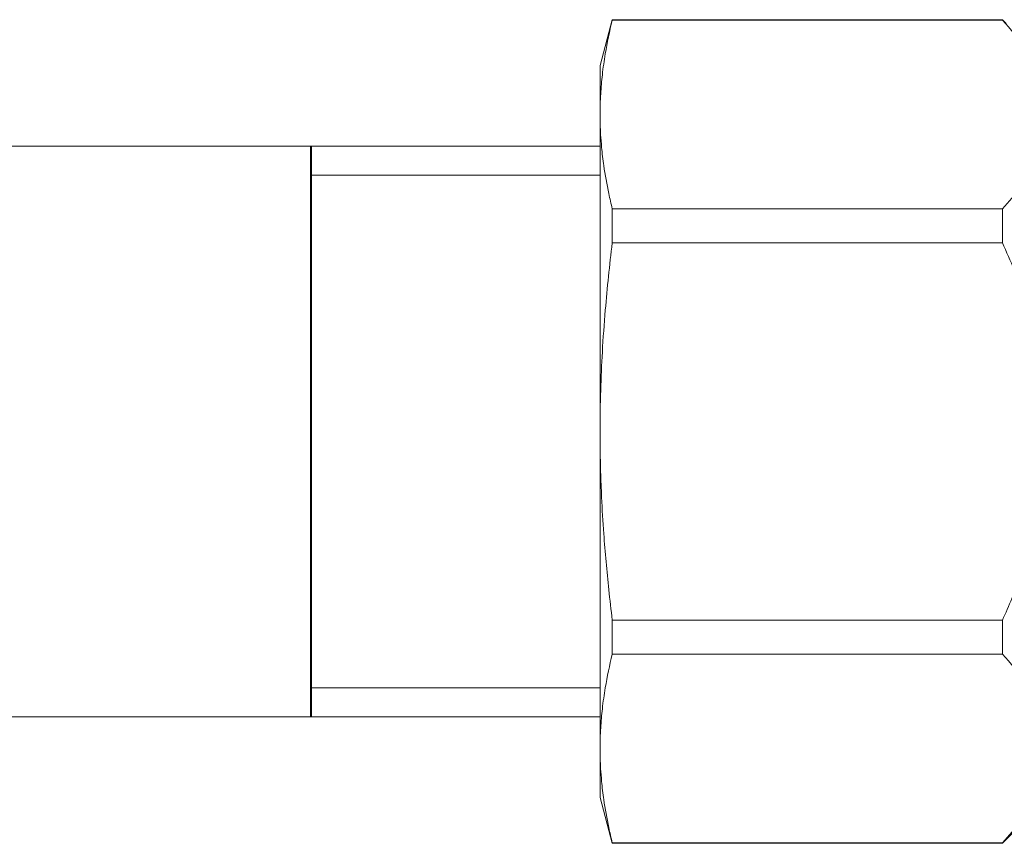
# Model space of a CAD drawing. Units: millimetres. Extents: x 0 to 8589, y -3 to 5940.
# Drawn here: x 6869 to 6909, y 4764 to 4797 of the extents above; entities that cross this region are included whole.
import ezdxf

# ---------------------------------------------------------------- set-up
doc = ezdxf.new("R2010")
doc.units = ezdxf.units.MM
doc.linetypes.add('K5LT_BASIC', pattern=[0])
doc.linetypes.add('K5LT_THIN', pattern=[0])
for name, color, linetype, true_color in [('G', 3, 'Continuous', 0x00ff00), ('R', 1, 'Continuous', 0xff0000), ('WELDING', 7, 'Continuous', 0xffffff)]:
    doc.layers.add(name, color=color, linetype=linetype, true_color=true_color)

msp = doc.modelspace()

# ---------------------------------------------------------------- linework, layer by layer
at = {"layer": 'G', "color": 5, "linetype": 'K5LT_BASIC', "lineweight": 40, "true_color": 0x0000ff}
msp.add_line((6880.767, 4792.415), (6880.767, 4769.504), dxfattribs=at)
at = {"layer": 'R', "color": 7, "linetype": 'K5LT_THIN', "lineweight": 18}
for p, q in [((6892.884, 4797.497), (6892.392, 4795.659)), ((6908.562, 4797.497), (6892.884, 4797.497)), ((6892.884, 4797.497), (6892.884, 4797.478)), ((6892.884, 4797.478), (6908.562, 4797.478)), ((6908.562, 4797.497), (6908.714, 4797.345)), ((6908.562, 4797.497), (6908.562, 4797.478)), ((6892.392, 4795.659), (6892.392, 4793.69)), ((6892.392, 4780.959), (6892.392, 4793.69)), ((6862.767, 4792.415), (6892.392, 4792.415)), ((6880.767, 4791.253), (6892.392, 4791.253)), ((6892.884, 4789.902), (6892.884, 4788.535)), ((6892.884, 4789.902), (6908.562, 4789.902)), ((6908.562, 4789.902), (6908.562, 4788.535)), ((6892.884, 4788.535), (6908.562, 4788.535)), ((6892.392, 4768.229), (6892.392, 4780.959)), ((6892.884, 4773.384), (6892.884, 4772.017)), ((6892.884, 4773.384), (6908.562, 4773.384)), ((6908.562, 4773.384), (6908.562, 4772.017)), ((6892.884, 4772.017), (6908.562, 4772.017)), ((6880.767, 4770.665), (6892.392, 4770.665)), ((6863.867, 4769.504), (6892.392, 4769.504)), ((6892.392, 4766.259), (6892.392, 4768.229)), ((6892.884, 4764.422), (6892.392, 4766.259)), ((6908.562, 4764.422), (6910.399, 4766.259)), ((6892.884, 4764.441), (6908.562, 4764.441)), ((6892.884, 4764.441), (6892.884, 4764.422)), ((6908.562, 4764.422), (6892.884, 4764.422)), ((6908.562, 4764.441), (6908.562, 4764.422))]:
    msp.add_line(p, q, dxfattribs=at)
at = {"layer": 'WELDING', "color": 7, "linetype": 'K5LT_THIN', "lineweight": 18}
for points, knots in [([(6892.884, 4797.478), (6892.774, 4797.03), (6892.62, 4796.3), (6892.479, 4795.312), (6892.408, 4794.499), (6892.392, 4793.966), (6892.392, 4793.69)], [0, 0, 0, 0, 2.502118, 4.052738, 5.471704, 7, 7, 7, 7]), ([(6908.562, 4797.478), (6908.892, 4797.117), (6909.358, 4796.546), (6909.825, 4795.788), (6910.037, 4795.344), (6910.176, 4794.985), (6910.275, 4794.671), (6910.358, 4794.285), (6910.401, 4793.89), (6910.401, 4793.49), (6910.358, 4793.093), (6910.27, 4792.686), (6910.156, 4792.333), (6909.966, 4791.872), (6909.701, 4791.372), (6909.217, 4790.659), (6908.825, 4790.189), (6908.562, 4789.902)], [0, 0, 0, 0, 2.73195, 4.227508, 5.445717, 5.87224, 6.737609, 7.629925, 8.538266, 9.459314, 10.374495, 11.269139, 12.273261, 12.828116, 14.50702, 15.826646, 18, 18, 18, 18]), ([(6892.392, 4793.69), (6892.392, 4793.422), (6892.405, 4792.982), (6892.457, 4792.298), (6892.552, 4791.506), (6892.701, 4790.683), (6892.834, 4790.106), (6892.884, 4789.902)], [0, 0, 0, 0, 1.690484, 2.780441, 4.329515, 6.70632, 8, 8, 8, 8]), ([(6892.884, 4788.535), (6892.774, 4787.639), (6892.62, 4786.18), (6892.479, 4784.204), (6892.408, 4782.577), (6892.392, 4781.512), (6892.392, 4780.959)], [0, 0, 0, 0, 2.502118, 4.052738, 5.471704, 7, 7, 7, 7]), ([(6908.562, 4788.535), (6908.892, 4787.814), (6909.358, 4786.672), (6909.825, 4785.156), (6910.037, 4784.267), (6910.176, 4783.55), (6910.275, 4782.922), (6910.358, 4782.15), (6910.401, 4781.359), (6910.401, 4780.56), (6910.358, 4779.766), (6910.27, 4778.952), (6910.156, 4778.246), (6910.033, 4777.647), (6909.797, 4776.64), (6909.345, 4775.203), (6908.825, 4773.958), (6908.562, 4773.384)], [0, 0, 0, 0, 2.73195, 4.227508, 5.445717, 5.87224, 6.737609, 7.629925, 8.538266, 9.459314, 10.374495, 11.269139, 12.273261, 12.828116, 13.372389, 15.826646, 18, 18, 18, 18]), ([(6892.392, 4780.959), (6892.392, 4780.424), (6892.405, 4779.544), (6892.457, 4778.175), (6892.552, 4776.591), (6892.701, 4774.946), (6892.834, 4773.791), (6892.884, 4773.384)], [0, 0, 0, 0, 1.690484, 2.780441, 4.329515, 6.70632, 8, 8, 8, 8]), ([(6892.884, 4772.017), (6892.774, 4771.568), (6892.62, 4770.839), (6892.479, 4769.851), (6892.408, 4769.038), (6892.392, 4768.505), (6892.392, 4768.229)], [0, 0, 0, 0, 2.502118, 4.052738, 5.471704, 7, 7, 7, 7]), ([(6908.562, 4772.017), (6908.892, 4771.656), (6909.358, 4771.085), (6909.825, 4770.327), (6910.037, 4769.882), (6910.176, 4769.524), (6910.275, 4769.21), (6910.358, 4768.824), (6910.401, 4768.428), (6910.401, 4768.029), (6910.358, 4767.632), (6910.27, 4767.225), (6910.156, 4766.872), (6909.966, 4766.411), (6909.701, 4765.911), (6909.217, 4765.198), (6908.825, 4764.728), (6908.562, 4764.441)], [0, 0, 0, 0, 2.73195, 4.227508, 5.445717, 5.87224, 6.737609, 7.629925, 8.538266, 9.459314, 10.374495, 11.269139, 12.273261, 12.828116, 14.50702, 15.826646, 18, 18, 18, 18]), ([(6892.392, 4768.229), (6892.392, 4767.961), (6892.405, 4767.521), (6892.457, 4766.837), (6892.552, 4766.045), (6892.701, 4765.222), (6892.834, 4764.644), (6892.884, 4764.441)], [0, 0, 0, 0, 1.690484, 2.780441, 4.329515, 6.70632, 8, 8, 8, 8])]:
    msp.add_open_spline(points, degree=3, knots=knots, dxfattribs=at)

doc.saveas('drawing.dxf')
